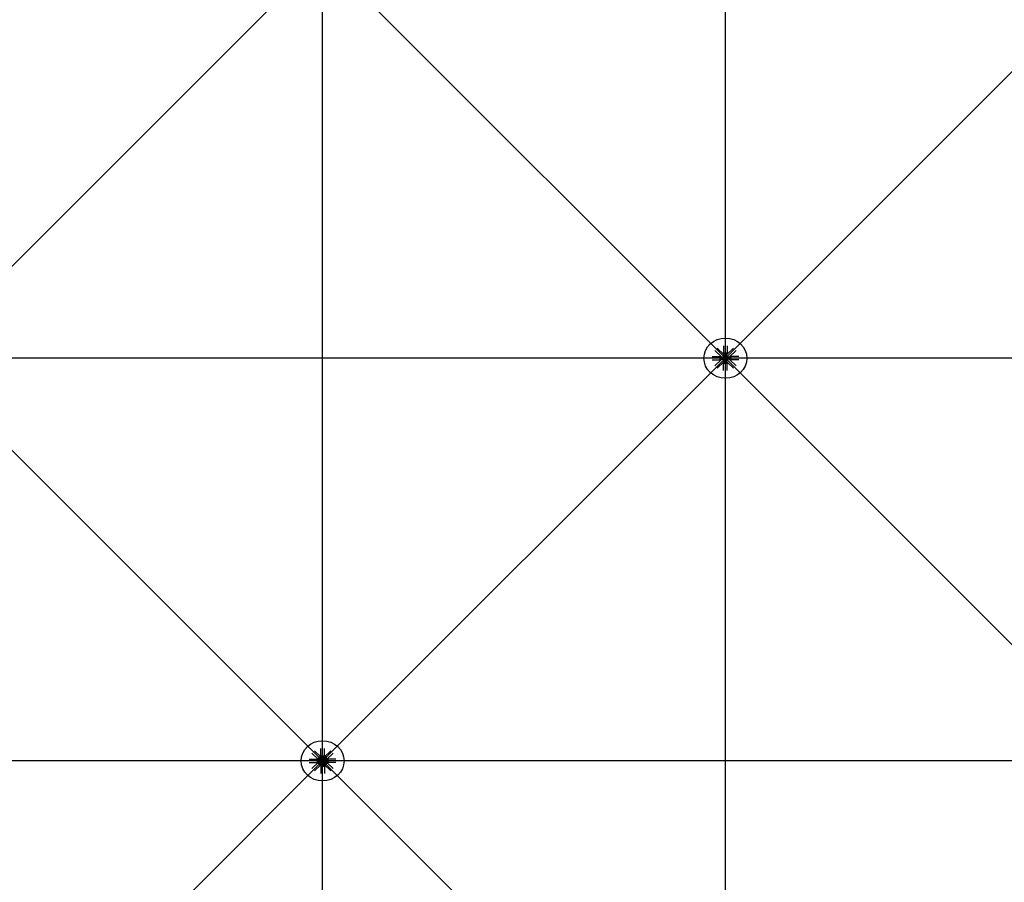
# Model space of a CAD drawing. Extents: x 1030.9 to 1120, y -1803.9 to -1744.8.
# Drawn here: x 1071.6 to 1075.3, y -1771.9 to -1768.7 of the extents above; entities that cross this region are included whole.
import ezdxf

# ---------------------------------------------------------------- set-up
doc = ezdxf.new("R2010")
doc.units = 0
doc.header["$LTSCALE"] = 200
doc.header["$MEASUREMENT"] = 0
doc.layers.get('0').update_dxf_attribs({"linetype": 'CONTINUOUS'})
for name, color, linetype in [('D', 7, 'CONTINUOUS'), ('mi', 7, 'CONTINUOUS'), ('ms', 7, 'CONTINUOUS')]:
    doc.layers.add(name, color=color, linetype=linetype)

msp = doc.modelspace()

# ---------------------------------------------------------------- linework, layer by layer
at = {"color": 7, "linetype": 'Continuous'}
for p, q in [((1074.2658, -1769.9353), (1074.2658, -1769.9626)), ((1074.2791, -1769.9353), (1074.2791, -1769.9626)), ((1074.2229, -1769.9755), (1074.252, -1769.9755)), ((1074.2327, -1769.9533), (1074.2575, -1769.9766)), ((1074.2421, -1769.9445), (1074.2669, -1769.9678)), ((1074.2563, -1769.9779), (1074.252, -1769.9755)), ((1074.252, -1769.9755), (1074.252, -1769.988)), ((1074.2563, -1769.9856), (1074.2563, -1769.9779)), ((1074.2563, -1769.9779), (1074.264, -1769.9779)), ((1074.2567, -1769.9782), (1074.2592, -1769.9782)), ((1074.2592, -1769.98), (1074.2567, -1769.98)), ((1074.2595, -1769.9844), (1074.2595, -1769.9791)), ((1074.2619, -1769.9798), (1074.2595, -1769.9798)), ((1074.2619, -1769.98), (1074.2595, -1769.98)), ((1074.2604, -1769.9776), (1074.2633, -1769.9775)), ((1074.2619, -1769.9844), (1074.2619, -1769.9791)), ((1074.2623, -1769.9782), (1074.2642, -1769.9782)), ((1074.2648, -1769.98), (1074.2623, -1769.98)), ((1074.2666, -1769.9804), (1074.2636, -1769.9775)), ((1074.2651, -1769.9844), (1074.2651, -1769.9791)), ((1074.2683, -1769.9667), (1074.2658, -1769.9626)), ((1074.2791, -1769.9626), (1074.2658, -1769.9626)), ((1074.268, -1769.9705), (1074.2679, -1769.9732)), ((1074.271, -1769.9763), (1074.2679, -1769.9734)), ((1074.2683, -1769.9667), (1074.2765, -1769.9667)), ((1074.2683, -1769.9667), (1074.2683, -1769.9738)), ((1074.2687, -1769.967), (1074.2687, -1769.9694)), ((1074.2687, -1769.9722), (1074.2687, -1769.9742)), ((1074.2695, -1769.9749), (1074.2754, -1769.9749)), ((1074.2696, -1769.9697), (1074.2753, -1769.9697)), ((1074.2696, -1769.9719), (1074.2753, -1769.9719)), ((1074.2703, -1769.9719), (1074.2703, -1769.9697)), ((1074.2706, -1769.9694), (1074.2706, -1769.967)), ((1074.2706, -1769.9719), (1074.2706, -1769.9697)), ((1074.2706, -1769.9746), (1074.2706, -1769.9722)), ((1074.2739, -1769.9763), (1074.277, -1769.9734)), ((1074.2743, -1769.9694), (1074.2743, -1769.967)), ((1074.2743, -1769.9719), (1074.2743, -1769.9697)), ((1074.2743, -1769.9746), (1074.2743, -1769.9722)), ((1074.2745, -1769.9719), (1074.2745, -1769.9697)), ((1074.2762, -1769.967), (1074.2762, -1769.9694)), ((1074.2762, -1769.9722), (1074.2762, -1769.9742)), ((1074.2765, -1769.9667), (1074.2791, -1769.9626)), ((1074.2765, -1769.9667), (1074.2765, -1769.9738)), ((1074.2769, -1769.9705), (1074.2769, -1769.9732)), ((1074.3028, -1769.9445), (1074.2779, -1769.9678)), ((1074.2783, -1769.9804), (1074.2813, -1769.9775)), ((1074.2797, -1769.9791), (1074.2797, -1769.9844)), ((1074.2801, -1769.98), (1074.2826, -1769.98)), ((1074.2826, -1769.9782), (1074.2806, -1769.9782)), ((1074.2885, -1769.9779), (1074.2809, -1769.9779)), ((1074.2845, -1769.9776), (1074.2816, -1769.9775)), ((1074.2829, -1769.9791), (1074.2829, -1769.9844)), ((1074.2829, -1769.9798), (1074.2853, -1769.9798)), ((1074.2829, -1769.98), (1074.2853, -1769.98)), ((1074.2853, -1769.9791), (1074.2853, -1769.9844)), ((1074.2882, -1769.9782), (1074.2857, -1769.9782)), ((1074.2857, -1769.98), (1074.2882, -1769.98)), ((1074.3122, -1769.9533), (1074.2873, -1769.9766)), ((1074.2885, -1769.9779), (1074.2928, -1769.9755)), ((1074.2885, -1769.9779), (1074.2885, -1769.9856)), ((1074.322, -1769.9755), (1074.2928, -1769.9755)), ((1074.2928, -1769.988), (1074.2928, -1769.9755)), ((1074.2229, -1769.988), (1074.252, -1769.988)), ((1074.2327, -1770.0102), (1074.2575, -1769.9869)), ((1074.2421, -1770.019), (1074.2669, -1769.9957)), ((1074.2563, -1769.9856), (1074.252, -1769.988)), ((1074.2563, -1769.9856), (1074.264, -1769.9856)), ((1074.2592, -1769.9835), (1074.2567, -1769.9835)), ((1074.2567, -1769.9853), (1074.2592, -1769.9853)), ((1074.2619, -1769.9835), (1074.2595, -1769.9835)), ((1074.2619, -1769.9837), (1074.2595, -1769.9837)), ((1074.2604, -1769.9859), (1074.2633, -1769.986)), ((1074.2648, -1769.9835), (1074.2623, -1769.9835)), ((1074.2623, -1769.9853), (1074.2642, -1769.9853)), ((1074.2666, -1769.9831), (1074.2636, -1769.986)), ((1074.2683, -1769.9968), (1074.2658, -1770.0009)), ((1074.2658, -1770.0282), (1074.2658, -1770.0009)), ((1074.2791, -1770.0009), (1074.2658, -1770.0009)), ((1074.271, -1769.9872), (1074.2679, -1769.9901)), ((1074.268, -1769.993), (1074.2679, -1769.9903)), ((1074.2683, -1769.9968), (1074.2683, -1769.9897)), ((1074.2683, -1769.9968), (1074.2765, -1769.9968)), ((1074.2687, -1769.9913), (1074.2687, -1769.9893)), ((1074.2687, -1769.9965), (1074.2687, -1769.9941)), ((1074.2754, -1769.9886), (1074.2695, -1769.9886)), ((1074.2696, -1769.9916), (1074.2753, -1769.9916)), ((1074.2696, -1769.9938), (1074.2753, -1769.9938)), ((1074.2703, -1769.9916), (1074.2703, -1769.9938)), ((1074.2706, -1769.9889), (1074.2706, -1769.9913)), ((1074.2706, -1769.9916), (1074.2706, -1769.9938)), ((1074.2706, -1769.9941), (1074.2706, -1769.9965)), ((1074.2739, -1769.9872), (1074.277, -1769.9901)), ((1074.2743, -1769.9889), (1074.2743, -1769.9913)), ((1074.2743, -1769.9916), (1074.2743, -1769.9938)), ((1074.2743, -1769.9941), (1074.2743, -1769.9965)), ((1074.2745, -1769.9916), (1074.2745, -1769.9938)), ((1074.2762, -1769.9913), (1074.2762, -1769.9893)), ((1074.2762, -1769.9965), (1074.2762, -1769.9941)), ((1074.2765, -1769.9968), (1074.2765, -1769.9897)), ((1074.2765, -1769.9968), (1074.2791, -1770.0009)), ((1074.2769, -1769.993), (1074.2769, -1769.9903)), ((1074.3028, -1770.019), (1074.2779, -1769.9957)), ((1074.2783, -1769.9831), (1074.2813, -1769.986)), ((1074.2791, -1770.0282), (1074.2791, -1770.0009)), ((1074.2801, -1769.9835), (1074.2826, -1769.9835)), ((1074.2826, -1769.9853), (1074.2806, -1769.9853)), ((1074.2885, -1769.9856), (1074.2809, -1769.9856)), ((1074.2845, -1769.9859), (1074.2816, -1769.986)), ((1074.2829, -1769.9835), (1074.2853, -1769.9835)), ((1074.2829, -1769.9837), (1074.2853, -1769.9837)), ((1074.2857, -1769.9835), (1074.2882, -1769.9835)), ((1074.2882, -1769.9853), (1074.2857, -1769.9853)), ((1074.3122, -1770.0102), (1074.2873, -1769.9869)), ((1074.2885, -1769.9856), (1074.2928, -1769.988)), ((1074.322, -1769.988), (1074.2928, -1769.988)), ((1072.7669, -1771.4678, 2.047), (1072.7421, -1771.4445, 2.047)), ((1072.7658, -1771.4626, 2.047), (1072.7658, -1771.4353, 2.047)), ((1072.7779, -1771.4678, 2.047), (1072.8028, -1771.4445, 2.047)), ((1072.7791, -1771.4626, 2.047), (1072.7791, -1771.4353, 2.047)), ((1072.7229, -1771.4755, 2.047), (1072.752, -1771.4755, 2.047)), ((1072.7575, -1771.4766, 2.047), (1072.7327, -1771.4533, 2.047)), ((1072.7563, -1771.4779, 2.047), (1072.752, -1771.4755, 2.047)), ((1072.752, -1771.4755, 2.047), (1072.752, -1771.488, 2.047)), ((1072.7563, -1771.4856, 2.047), (1072.7563, -1771.4779, 2.047)), ((1072.7563, -1771.4779, 2.047), (1072.7651, -1771.4779, 2.047)), ((1072.7567, -1771.4782, 2.047), (1072.7592, -1771.4782, 2.047)), ((1072.7592, -1771.48, 2.047), (1072.7567, -1771.48, 2.047)), ((1072.7592, -1771.4835, 2.047), (1072.7567, -1771.4835, 2.047)), ((1072.7595, -1771.4844, 2.047), (1072.7595, -1771.4791, 2.047)), ((1072.7619, -1771.4798, 2.047), (1072.7595, -1771.4798, 2.047)), ((1072.7619, -1771.48, 2.047), (1072.7595, -1771.48, 2.047)), ((1072.7619, -1771.4835, 2.047), (1072.7595, -1771.4835, 2.047)), ((1072.7619, -1771.4837, 2.047), (1072.7595, -1771.4837, 2.047)), ((1072.7604, -1771.4776, 2.047), (1072.7633, -1771.4775, 2.047)), ((1072.7619, -1771.4844, 2.047), (1072.7619, -1771.4791, 2.047)), ((1072.7643, -1771.4782, 2.047), (1072.7622, -1771.4762, 2.047)), ((1072.7623, -1771.4782, 2.047), (1072.7648, -1771.4782, 2.047)), ((1072.7648, -1771.48, 2.047), (1072.7623, -1771.48, 2.047)), ((1072.7648, -1771.4835, 2.047), (1072.7623, -1771.4835, 2.047)), ((1072.7651, -1771.4849, 2.047), (1072.7651, -1771.4786, 2.047)), ((1072.7658, -1771.4626, 2.047), (1072.7791, -1771.4626, 2.047)), ((1072.7683, -1771.4667, 2.047), (1072.7658, -1771.4626, 2.047)), ((1072.7687, -1771.4742, 2.047), (1072.7666, -1771.4722, 2.047)), ((1072.768, -1771.4705, 2.047), (1072.7679, -1771.4732, 2.047)), ((1072.7765, -1771.4667, 2.047), (1072.7683, -1771.4667, 2.047)), ((1072.7683, -1771.4667, 2.047), (1072.7683, -1771.4749, 2.047)), ((1072.7687, -1771.467, 2.047), (1072.7687, -1771.4694, 2.047)), ((1072.7687, -1771.4722, 2.047), (1072.7687, -1771.4746, 2.047)), ((1072.7759, -1771.4749, 2.047), (1072.769, -1771.4749, 2.047)), ((1072.7753, -1771.4697, 2.047), (1072.7696, -1771.4697, 2.047)), ((1072.7753, -1771.4719, 2.047), (1072.7696, -1771.4719, 2.047)), ((1072.7703, -1771.4719, 2.047), (1072.7703, -1771.4697, 2.047)), ((1072.7706, -1771.4694, 2.047), (1072.7706, -1771.467, 2.047)), ((1072.7706, -1771.4719, 2.047), (1072.7706, -1771.4697, 2.047)), ((1072.7706, -1771.4746, 2.047), (1072.7706, -1771.4722, 2.047)), ((1072.7743, -1771.4694, 2.047), (1072.7743, -1771.467, 2.047)), ((1072.7743, -1771.4719, 2.047), (1072.7743, -1771.4697, 2.047)), ((1072.7743, -1771.4746, 2.047), (1072.7743, -1771.4722, 2.047)), ((1072.7745, -1771.4719, 2.047), (1072.7745, -1771.4697, 2.047)), ((1072.7762, -1771.467, 2.047), (1072.7762, -1771.4694, 2.047)), ((1072.7762, -1771.4742, 2.047), (1072.7783, -1771.4722, 2.047)), ((1072.7762, -1771.4722, 2.047), (1072.7762, -1771.4746, 2.047)), ((1072.7765, -1771.4667, 2.047), (1072.7791, -1771.4626, 2.047)), ((1072.7765, -1771.4667, 2.047), (1072.7765, -1771.4749, 2.047)), ((1072.7769, -1771.4705, 2.047), (1072.7769, -1771.4732, 2.047)), ((1072.7885, -1771.4779, 2.047), (1072.7797, -1771.4779, 2.047)), ((1072.7797, -1771.4786, 2.047), (1072.7797, -1771.4849, 2.047)), ((1072.7826, -1771.4782, 2.047), (1072.7801, -1771.4782, 2.047)), ((1072.7801, -1771.48, 2.047), (1072.7826, -1771.48, 2.047)), ((1072.7801, -1771.4835, 2.047), (1072.7826, -1771.4835, 2.047)), ((1072.7805, -1771.4782, 2.047), (1072.7827, -1771.4762, 2.047)), ((1072.7845, -1771.4776, 2.047), (1072.7816, -1771.4775, 2.047)), ((1072.7829, -1771.4791, 2.047), (1072.7829, -1771.4844, 2.047)), ((1072.7829, -1771.4798, 2.047), (1072.7853, -1771.4798, 2.047)), ((1072.7829, -1771.48, 2.047), (1072.7853, -1771.48, 2.047)), ((1072.7829, -1771.4835, 2.047), (1072.7853, -1771.4835, 2.047)), ((1072.7829, -1771.4837, 2.047), (1072.7853, -1771.4837, 2.047)), ((1072.7853, -1771.4791, 2.047), (1072.7853, -1771.4844, 2.047)), ((1072.7882, -1771.4782, 2.047), (1072.7857, -1771.4782, 2.047)), ((1072.7857, -1771.48, 2.047), (1072.7882, -1771.48, 2.047)), ((1072.7857, -1771.4835, 2.047), (1072.7882, -1771.4835, 2.047)), ((1072.7873, -1771.4766, 2.047), (1072.8122, -1771.4533, 2.047)), ((1072.7885, -1771.4779, 2.047), (1072.7928, -1771.4755, 2.047)), ((1072.7885, -1771.4779, 2.047), (1072.7885, -1771.4856, 2.047)), ((1072.822, -1771.4755, 2.047), (1072.7928, -1771.4755, 2.047)), ((1072.7928, -1771.488, 2.047), (1072.7928, -1771.4755, 2.047)), ((1072.7229, -1771.488, 2.047), (1072.752, -1771.488, 2.047)), ((1072.7575, -1771.4869, 2.047), (1072.7327, -1771.5102, 2.047)), ((1072.7669, -1771.4957, 2.047), (1072.7421, -1771.519, 2.047)), ((1072.7563, -1771.4856, 2.047), (1072.752, -1771.488, 2.047)), ((1072.7563, -1771.4856, 2.047), (1072.7651, -1771.4856, 2.047)), ((1072.7567, -1771.4853, 2.047), (1072.7592, -1771.4853, 2.047)), ((1072.7604, -1771.4859, 2.047), (1072.7633, -1771.486, 2.047)), ((1072.7643, -1771.4853, 2.047), (1072.7622, -1771.4873, 2.047)), ((1072.7623, -1771.4853, 2.047), (1072.7648, -1771.4853, 2.047)), ((1072.7683, -1771.4968, 2.047), (1072.7658, -1771.5009, 2.047)), ((1072.7658, -1771.5009, 2.047), (1072.7791, -1771.5009, 2.047)), ((1072.7658, -1771.5009, 2.047), (1072.7658, -1771.5282, 2.047)), ((1072.7687, -1771.4893, 2.047), (1072.7666, -1771.4913, 2.047)), ((1072.768, -1771.493, 2.047), (1072.7679, -1771.4903, 2.047)), ((1072.7683, -1771.4968, 2.047), (1072.7683, -1771.4886, 2.047)), ((1072.7765, -1771.4968, 2.047), (1072.7683, -1771.4968, 2.047)), ((1072.7687, -1771.4913, 2.047), (1072.7687, -1771.4889, 2.047)), ((1072.7687, -1771.4965, 2.047), (1072.7687, -1771.4941, 2.047)), ((1072.769, -1771.4886, 2.047), (1072.7759, -1771.4886, 2.047)), ((1072.7753, -1771.4938, 2.047), (1072.7696, -1771.4938, 2.047)), ((1072.7703, -1771.4916, 2.047), (1072.7703, -1771.4938, 2.047)), ((1072.7706, -1771.4889, 2.047), (1072.7706, -1771.4913, 2.047)), ((1072.7706, -1771.4916, 2.047), (1072.7706, -1771.4938, 2.047)), ((1072.7706, -1771.4941, 2.047), (1072.7706, -1771.4965, 2.047)), ((1072.7743, -1771.4889, 2.047), (1072.7743, -1771.4913, 2.047)), ((1072.7743, -1771.4916, 2.047), (1072.7743, -1771.4938, 2.047)), ((1072.7743, -1771.4941, 2.047), (1072.7743, -1771.4965, 2.047)), ((1072.7745, -1771.4916, 2.047), (1072.7745, -1771.4938, 2.047)), ((1072.7762, -1771.4913, 2.047), (1072.7762, -1771.4889, 2.047)), ((1072.7762, -1771.4893, 2.047), (1072.7783, -1771.4913, 2.047)), ((1072.7762, -1771.4965, 2.047), (1072.7762, -1771.4941, 2.047)), ((1072.7765, -1771.4968, 2.047), (1072.7765, -1771.4886, 2.047)), ((1072.7765, -1771.4968, 2.047), (1072.7791, -1771.5009, 2.047)), ((1072.7769, -1771.493, 2.047), (1072.7769, -1771.4903, 2.047)), ((1072.7779, -1771.4957, 2.047), (1072.8028, -1771.519, 2.047)), ((1072.7791, -1771.5009, 2.047), (1072.7791, -1771.5282, 2.047)), ((1072.7885, -1771.4856, 2.047), (1072.7797, -1771.4856, 2.047)), ((1072.7826, -1771.4853, 2.047), (1072.7801, -1771.4853, 2.047)), ((1072.7805, -1771.4853, 2.047), (1072.7827, -1771.4873, 2.047)), ((1072.7845, -1771.4859, 2.047), (1072.7816, -1771.486, 2.047)), ((1072.7882, -1771.4853, 2.047), (1072.7857, -1771.4853, 2.047)), ((1072.7873, -1771.4869, 2.047), (1072.8122, -1771.5102, 2.047)), ((1072.7885, -1771.4856, 2.047), (1072.7928, -1771.488, 2.047)), ((1072.822, -1771.488, 2.047), (1072.7928, -1771.488, 2.047))]:
    msp.add_line(p, q, dxfattribs=at)
for centre, major_axis, ratio, start_param, end_param in [((1074.2579, -1769.9791), (0.00153, 0), 0.9375, 2.479999, 3.803186), ((1074.262, -1769.9817), (-0.00563, 0), 0.9375, -0.340099, 0.340099), ((1074.2622, -1769.9722), (0.00498, 0.00411), 0.702742, 3.231747, 6.37334), ((1074.258, -1769.9791), (-0.00153, 0), 0.9375, 2.479999, 3.803186), ((1074.2539, -1769.9817), (-0.00563, 0), 0.9375, 2.801494, 3.481691), ((1074.2635, -1769.9791), (0.00153, 0), 0.9375, 2.479999, 3.803186), ((1074.2676, -1769.9817), (-0.00563, 0), 0.9375, -0.340099, 0.340099), ((1074.2644, -1769.9742), (0.00307, 0.00253), 0.702742, 3.866556, 5.738532), ((1074.2636, -1769.9791), (0.00104, 0.00104), 1, 4.867213, 5.530028), ((1074.2595, -1769.9817), (-0.00563, 0), 0.9375, 2.801494, 3.481691), ((1074.2688, -1769.9783), (0.0023, 0.0019), 0.702742, 3.231747, 6.37334), ((1074.2696, -1769.9681), (-0.00153, 0), 0.9375, 4.050796, 5.373982), ((1074.2696, -1769.9682), (0.00153, 0), 0.9375, 4.050796, 5.373982), ((1074.2696, -1769.9733), (-0.00153, 0), 0.9375, 4.050796, 5.373982), ((1074.2696, -1769.9735), (-0.00104, 0.00104), 1, 2.255876, 3.049301), ((1074.2724, -1769.9719), (0.00563, 0), 0.9375, 1.230698, 1.910895), ((1074.2724, -1769.9644), (0.00563, 0), 0.9375, 4.37229, 5.052488), ((1074.2724, -1769.9772), (0.00562, 0), 0.9375, 1.230698, 1.910895), ((1074.2724, -1769.9696), (0.00562, 0), 0.9375, 4.37229, 5.052488), ((1074.2753, -1769.9681), (0.00153, 0), 0.9375, 0.909203, 2.23239), ((1074.2753, -1769.9682), (-0.00153, 0), 0.9375, 0.909203, 2.23239), ((1074.2753, -1769.9733), (0.00153, 0), 0.9375, 0.909203, 2.23239), ((1074.2753, -1769.9735), (0.00104, 0.00104), 1, 3.233884, 4.027309), ((1074.2854, -1769.9817), (-0.00563, 0), 0.9375, -0.340099, 0.340099), ((1074.2813, -1769.9791), (-0.00104, 0.00104), 1, 0.753158, 1.415973), ((1074.2814, -1769.9791), (-0.00153, 0), 0.9375, 2.479999, 3.803186), ((1074.2773, -1769.9817), (-0.00563, 0), 0.9375, 2.801494, 3.481691), ((1074.2869, -1769.9791), (0.00153, 0), 0.9375, 2.479999, 3.803186), ((1074.291, -1769.9817), (-0.00563, 0), 0.9375, -0.340099, 0.340099), ((1074.287, -1769.9791), (-0.00153, 0), 0.9375, 2.479999, 3.803186), ((1074.2829, -1769.9817), (-0.00563, 0), 0.9375, 2.801494, 3.481691), ((1074.2579, -1769.9844), (-0.00153, 0), 0.9375, -0.661593, 0.661593), ((1074.258, -1769.9844), (0.00153, 0), 0.9375, -0.661593, 0.661593), ((1074.2635, -1769.9844), (-0.00153, 0), 0.9375, -0.661593, 0.661593), ((1074.2636, -1769.9844), (-0.00104, 0.00104), 1, 3.89475, 4.557565), ((1074.2696, -1769.9902), (0.00153, 0), 0.9375, 4.050796, 5.373982), ((1074.2696, -1769.9953), (-0.00153, 0), 0.9375, 4.050796, 5.373982), ((1074.2696, -1769.9954), (0.00153, 0), 0.9375, 4.050796, 5.373982), ((1074.2696, -1769.99), (0.00104, 0.00104), 1, 0.092292, 0.885716), ((1074.2724, -1769.9939), (0.00562, 0), 0.9375, 1.230698, 1.910895), ((1074.2724, -1769.9863), (0.00562, 0), 0.9375, 4.37229, 5.052488), ((1074.2724, -1769.9991), (0.00563, 0), 0.9375, 1.230698, 1.910895), ((1074.2724, -1769.9916), (0.00563, 0), 0.9375, 4.37229, 5.052488), ((1074.2761, -1769.9852), (0.0023, 0.0019), 0.702742, 0.090155, 3.231747), ((1074.2753, -1769.99), (-0.00104, 0.00104), 1, -0.885716, -0.092292), ((1074.2753, -1769.9902), (-0.00153, 0), 0.9375, 0.909203, 2.23239), ((1074.2753, -1769.9953), (0.00153, 0), 0.9375, 0.909203, 2.23239), ((1074.2753, -1769.9954), (-0.00153, 0), 0.9375, 0.909203, 2.23239), ((1074.2826, -1769.9913), (0.00498, 0.00411), 0.702742, 0.090155, 3.231747), ((1074.2805, -1769.9893), (0.00307, 0.00253), 0.702742, 0.724963, 2.596939), ((1074.2813, -1769.9844), (0.00104, 0.00104), 1, 1.72562, 2.388435), ((1074.2814, -1769.9844), (0.00153, 0), 0.9375, -0.661593, 0.661593), ((1074.2869, -1769.9844), (-0.00153, 0), 0.9375, -0.661593, 0.661593), ((1074.287, -1769.9844), (0.00153, 0), 0.9375, -0.661593, 0.661593), ((1072.7622, -1771.4722, 2.047), (0.00498, 0.00411), 0.702742, 0.090155, 3.231747), ((1072.7579, -1771.4791, 2.047), (0.00153, 0), 0.9375, 2.479999, 3.803186), ((1072.762, -1771.4817, 2.047), (-0.00563, 0), 0.9375, -0.340099, 0.340099), ((1072.7579, -1771.4844, 2.047), (-0.00153, 0), 0.9375, -0.661593, 0.661593), ((1072.758, -1771.4791, 2.047), (-0.00153, 0), 0.9375, 2.479999, 3.803186), ((1072.7539, -1771.4817, 2.047), (-0.00563, 0), 0.9375, 2.801494, 3.481691), ((1072.758, -1771.4844, 2.047), (0.00153, 0), 0.9375, -0.661593, 0.661593), ((1072.7644, -1771.4742, 2.047), (0.00307, 0.00253), 0.702742, -0.632579, 3.954482), ((1072.7644, -1771.4742, 2.047), (0.0023, 0.0019), 0.702742, 0.090155, 3.231747), ((1072.7635, -1771.4791, 2.047), (0.00153, 0), 0.9375, 2.479999, 3.803186), ((1072.7676, -1771.4817, 2.047), (-0.00563, 0), 0.9375, -0.340099, 0.340099), ((1072.7635, -1771.4844, 2.047), (-0.00153, 0), 0.9375, -0.661593, 0.661593), ((1072.7636, -1771.4791, 2.047), (-0.00153, 0), 0.9375, 2.479999, 3.803186), ((1072.7595, -1771.4817, 2.047), (-0.00563, 0), 0.9375, 2.801494, 3.481691), ((1072.7636, -1771.4844, 2.047), (0.00153, 0), 0.9375, -0.661593, 0.661593), ((1072.7724, -1771.4817, 2.047), (-0.008, 0), 0.9375, -1.149354, -0.421442), ((1072.7696, -1771.4681, 2.047), (-0.00153, 0), 0.9375, 4.050796, 5.373982), ((1072.7696, -1771.4682, 2.047), (0.00153, 0), 0.9375, 4.050796, 5.373982), ((1072.7696, -1771.4733, 2.047), (-0.00153, 0), 0.9375, 4.050796, 5.373982), ((1072.7696, -1771.4735, 2.047), (0.00153, 0), 0.9375, 4.050796, 5.373982), ((1072.7724, -1771.4719, 2.047), (0.00563, 0), 0.9375, 1.230698, 1.910895), ((1072.7724, -1771.4644, 2.047), (0.00563, 0), 0.9375, 4.37229, 5.052488), ((1072.7724, -1771.4772, 2.047), (0.00562, 0), 0.9375, 1.230698, 1.910895), ((1072.7724, -1771.4696, 2.047), (0.00562, 0), 0.9375, 4.37229, 5.052488), ((1072.7753, -1771.4681, 2.047), (0.00153, 0), 0.9375, 0.909203, 2.23239), ((1072.7753, -1771.4682, 2.047), (-0.00153, 0), 0.9375, 0.909203, 2.23239), ((1072.7753, -1771.4733, 2.047), (0.00153, 0), 0.9375, 0.909203, 2.23239), ((1072.7753, -1771.4735, 2.047), (-0.00153, 0), 0.9375, 0.909203, 2.23239), ((1072.7724, -1771.4817, 2.047), (0.008, 0), 0.9375, 0.421442, 1.149354), ((1072.7805, -1771.4742, 2.047), (-0.00307, 0.00253), 0.702742, 2.328704, 6.915765), ((1072.7826, -1771.4722, 2.047), (-0.00498, 0.00411), 0.702742, 3.051438, 6.19303), ((1072.7805, -1771.4742, 2.047), (-0.0023, 0.0019), 0.702742, 3.051438, 6.19303), ((1072.7813, -1771.4791, 2.047), (0.00153, 0), 0.9375, 2.479999, 3.803186), ((1072.7854, -1771.4817, 2.047), (-0.00563, 0), 0.9375, -0.340099, 0.340099), ((1072.7813, -1771.4844, 2.047), (-0.00153, 0), 0.9375, -0.661593, 0.661593), ((1072.7814, -1771.4791, 2.047), (-0.00153, 0), 0.9375, 2.479999, 3.803186), ((1072.7773, -1771.4817, 2.047), (-0.00563, 0), 0.9375, 2.801494, 3.481691), ((1072.7814, -1771.4844, 2.047), (0.00153, 0), 0.9375, -0.661593, 0.661593), ((1072.7869, -1771.4791, 2.047), (0.00153, 0), 0.9375, 2.479999, 3.803186), ((1072.791, -1771.4817, 2.047), (-0.00563, 0), 0.9375, -0.340099, 0.340099), ((1072.7869, -1771.4844, 2.047), (-0.00153, 0), 0.9375, -0.661593, 0.661593), ((1072.787, -1771.4791, 2.047), (-0.00153, 0), 0.9375, 2.479999, 3.803186), ((1072.7829, -1771.4817, 2.047), (-0.00563, 0), 0.9375, 2.801494, 3.481691), ((1072.787, -1771.4844, 2.047), (0.00153, 0), 0.9375, -0.661593, 0.661593), ((1072.7622, -1771.4913, 2.047), (-0.00498, 0.00411), 0.702742, -0.090155, 3.051438), ((1072.7644, -1771.4893, 2.047), (-0.00307, 0.00253), 0.702742, -0.812889, 3.774172), ((1072.7644, -1771.4893, 2.047), (-0.0023, 0.0019), 0.702742, -0.090155, 3.051438), ((1072.7724, -1771.4817, 2.047), (0.008, 0), 0.9375, 3.563035, 4.290947), ((1072.7724, -1771.4817, 2.047), (0.008, 0), 0.9375, 3.563035, 4.290947), ((1072.7696, -1771.49, 2.047), (-0.00153, 0), 0.9375, 4.050796, 5.373982), ((1072.7696, -1771.4902, 2.047), (0.00153, 0), 0.9375, 4.050796, 5.373982), ((1072.7696, -1771.4953, 2.047), (-0.00153, 0), 0.9375, 4.050796, 5.373982), ((1072.7696, -1771.4954, 2.047), (0.00153, 0), 0.9375, 4.050796, 5.373982), ((1072.7724, -1771.4939, 2.047), (0.00562, 0), 0.9375, 1.230698, 1.910895), ((1072.7724, -1771.4863, 2.047), (0.00562, 0), 0.9375, 4.37229, 5.052488), ((1072.7724, -1771.4991, 2.047), (0.00563, 0), 0.9375, 1.230698, 1.910895), ((1072.7724, -1771.4916, 2.047), (0.00563, 0), 0.9375, 4.37229, 5.052488), ((1072.7753, -1771.49, 2.047), (0.00153, 0), 0.9375, 0.909203, 2.23239), ((1072.7753, -1771.4902, 2.047), (-0.00153, 0), 0.9375, 0.909203, 2.23239), ((1072.7753, -1771.4953, 2.047), (0.00153, 0), 0.9375, 0.909203, 2.23239), ((1072.7753, -1771.4954, 2.047), (-0.00153, 0), 0.9375, 0.909203, 2.23239), ((1072.7724, -1771.4817, 2.047), (-0.008, 0), 0.9375, 1.992238, 2.720151), ((1072.7724, -1771.4817, 2.047), (-0.008, 0), 0.9375, 1.992238, 2.720151), ((1072.7805, -1771.4893, 2.047), (0.00307, 0.00253), 0.702742, 2.509013, 7.096074), ((1072.7826, -1771.4913, 2.047), (0.00498, 0.00411), 0.702742, 3.231747, 6.37334), ((1072.7805, -1771.4893, 2.047), (0.0023, 0.0019), 0.702742, 3.231747, 6.37334)]:
    msp.add_ellipse(centre, major_axis=major_axis, ratio=ratio, start_param=start_param, end_param=end_param, dxfattribs=at)
at = {"color": 7, "linetype": 'Continuous', "extrusion": (0, 0, -1)}
for centre, major_axis, start_param, end_param in [((1074.2761, -1769.9783), (-0.0023, 0.0019), 3.231747, 6.37334), ((1074.2826, -1769.9722), (-0.00498, 0.00411), 3.231747, 6.37334), ((1074.2805, -1769.9742), (-0.00307, 0.00253), 3.866556, 5.738532), ((1074.2622, -1769.9913), (-0.00498, 0.00411), 0.090155, 3.231747), ((1074.2644, -1769.9893), (-0.00307, 0.00253), 0.724963, 2.596939), ((1074.2688, -1769.9852), (-0.0023, 0.0019), 0.090155, 3.231747), ((1072.7622, -1771.4722, 2.047), (0.00498, 0.00411), 2.416355, 3.051438), ((1072.7622, -1771.4722, 2.047), (0.00498, 0.00411), -0.090155, 0.544928), ((1072.7826, -1771.4722, 2.047), (-0.00498, 0.00411), -0.544928, 0.090155), ((1072.7826, -1771.4722, 2.047), (-0.00498, 0.00411), 3.231747, 3.86683), ((1072.7622, -1771.4913, 2.047), (-0.00498, 0.00411), 0.090155, 0.725238), ((1072.7622, -1771.4913, 2.047), (-0.00498, 0.00411), 2.596664, 3.231747), ((1072.7826, -1771.4913, 2.047), (0.00498, 0.00411), 3.051438, 3.686521), ((1072.7826, -1771.4913, 2.047), (0.00498, 0.00411), -0.725238, -0.090155)]:
    msp.add_ellipse(centre, major_axis=major_axis, ratio=0.702742, start_param=start_param, end_param=end_param, dxfattribs=at)
at = {"color": 7, "linetype": 'Continuous'}
for p in [(1074.2724, -1769.9817), (1072.7724, -1771.4817, 2.047)]:
    msp.add_point(p, dxfattribs=at)
at = {"layer": 'D'}
for p, q in [((1071.2724, -1769.9817), (1072.7724, -1768.4817, 2.047)), ((1074.2724, -1769.9817), (1072.7724, -1768.4817, 2.047)), ((1074.2724, -1769.9817), (1075.7724, -1768.4817, 2.047)), ((1072.7724, -1771.4817, 2.047), (1071.2724, -1769.9817)), ((1072.7724, -1771.4817, 2.047), (1074.2724, -1769.9817)), ((1075.7724, -1771.4817, 2.047), (1074.2724, -1769.9817)), ((1071.2724, -1772.9817), (1072.7724, -1771.4817, 2.047)), ((1074.2724, -1772.9817), (1072.7724, -1771.4817, 2.047))]:
    msp.add_line(p, q, dxfattribs=at)
at = {"layer": 'mi', "color": 4}
for p, q in [((1074.2724, -1769.9817), (1074.2724, -1766.9817)), ((1074.2724, -1769.9817), (1071.2724, -1769.9817)), ((1074.2724, -1772.9817), (1074.2724, -1769.9817)), ((1077.2724, -1769.9817), (1074.2724, -1769.9817))]:
    msp.add_line(p, q, dxfattribs=at)
msp.add_ellipse((1074.2724, -1769.9817), major_axis=(0.08, 0), ratio=0.9375, dxfattribs=at)
at = {"layer": 'ms', "color": 1}
for p, q in [((1072.7724, -1771.4817, 2.047), (1072.7724, -1768.4817, 2.047)), ((1072.7724, -1771.4817, 2.047), (1069.7724, -1771.4817, 2.047)), ((1072.7724, -1774.4817, 2.047), (1072.7724, -1771.4817, 2.047)), ((1075.7724, -1771.4817, 2.047), (1072.7724, -1771.4817, 2.047))]:
    msp.add_line(p, q, dxfattribs=at)
msp.add_ellipse((1072.7724, -1771.4817, 2.047), major_axis=(0.08, 0), ratio=0.9375, dxfattribs=at)

doc.saveas('drawing.dxf')
